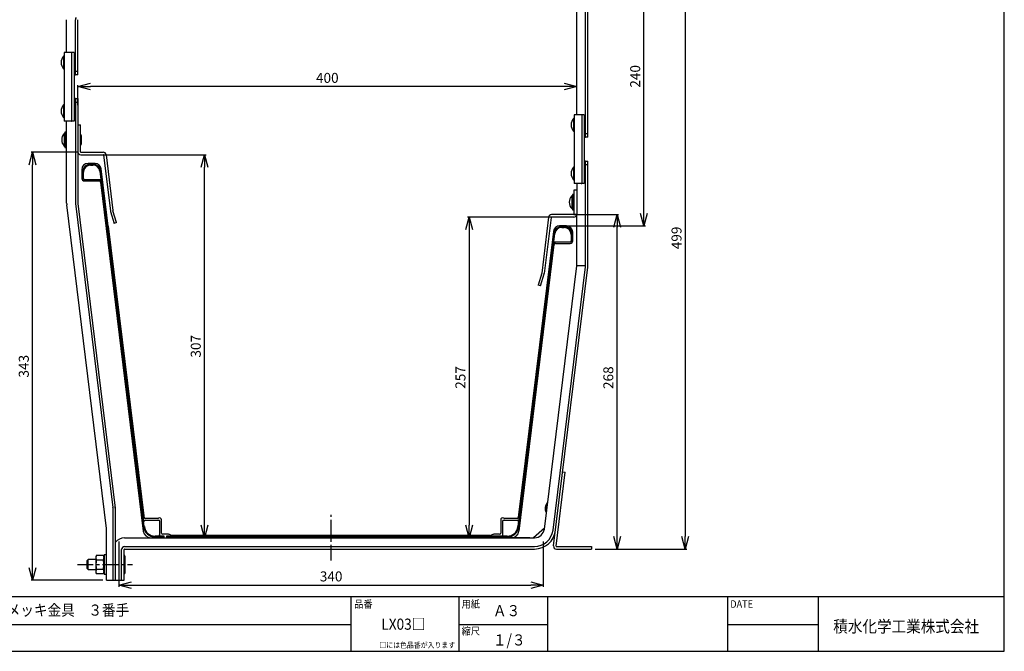
# Model space of a CAD drawing. Extents: x -470 to 725, y 2139 to 2964.
# Drawn here: x -64 to 725, y 2139 to 2645 of the extents above; entities that cross this region are included whole.
import ezdxf

# ---------------------------------------------------------------- set-up
doc = ezdxf.new("R2010")
doc.units = 0
doc.header["$MEASUREMENT"] = 0
doc.linetypes.add('CENTER', pattern=[20, 12.5, -2.5, 2.5, -2.5])
doc.layers.get('0').update_dxf_attribs({"linetype": 'CONTINUOUS'})
doc.layers.get('Defpoints').update_dxf_attribs({"linetype": 'CONTINUOUS'})
doc.layers.add('MOJI', color=7, linetype='CONTINUOUS')
doc.layers.add('ZUWAKU', color=7, linetype='CONTINUOUS')
doc.styles.get("Standard").update_dxf_attribs({"font": 'txt', "bigfont": 'bigfont'})
doc.styles.add('ｽﾀｲﾙ1', font='txt')
doc.dimstyles.new('800図面', dxfattribs={"dimtxt": 8, "dimasz": 10, "dimexe": 1.25, "dimexo": 3, "dimgap": 2, "dimtad": 1, "dimdec": 0, "dimtxsty": 'STANDARD', "dimblk": 'OPEN30', "dimcen": 2.5, "dimclrd": 5, "dimclre": 5, "dimclrt": 5, "dimadec": 0, "dimazin": 0, "dimtfac": 1, "dimtdec": 0, "dimtmove": 0, "dimatfit": 3, "dimldrblk": 'OPEN30', "dimfxl": 1, "dimarcsym": 0})

# ---------------------------------------------------------------- blocks, each defined once
blk = doc.blocks.new('_Open30')
at = {"color": 0, "linetype": 'ByBlock', "lineweight": -2}
for p, q in [((-1, 0.268), (0, 0)), ((0, 0), (-1, -0.268)), ((0, 0), (-1, 0))]:
    blk.add_line(p, q, dxfattribs=at)
blk = doc.blocks.new('*D13')
at = {"color": 4, "linetype": 'Continuous', "lineweight": -2}
for p, q in [((-18.34, 2539.07), (-55.23, 2539.07)), ((-53.98, 2206.07), (-53.98, 2529.07)), ((2.3, 2196.07), (-55.23, 2196.07))]:
    blk.add_line(p, q, dxfattribs=at)
at = {"layer": 'Defpoints', "color": 0, "linetype": 'Continuous'}
for p in [(-53.98, 2539.07), (-15.34, 2539.07), (5.3, 2196.07)]:
    blk.add_point(p, dxfattribs=at)
at = {"color": 4, "linetype": 'Continuous', "lineweight": -2, "xscale": 10, "yscale": 10, "zscale": 10}
for p, rotation in [((-53.98, 2539.07), 90), ((-53.98, 2196.07), 270)]:
    blk.add_blockref('_Open30', p, dxfattribs=dict(at, rotation=rotation))
at = {"color": 4, "linetype": 'Continuous', "insert": (-59.98, 2367.57), "char_height": 8, "attachment_point": 5, "rotation": 90}
blk.add_mtext('343', dxfattribs=at)
blk = doc.blocks.new('*D10')
at = {"color": 4, "linetype": 'Continuous', "lineweight": -2}
for p, q in [((365.69, 2487.07), (294.91, 2487.07)), ((296.16, 2477.07), (296.16, 2240.07)), ((344.78, 2230.07), (294.91, 2230.07))]:
    blk.add_line(p, q, dxfattribs=at)
at = {"layer": 'Defpoints', "color": 0, "linetype": 'Continuous'}
for p in [(368.69, 2487.07), (296.16, 2230.07), (347.78, 2230.07)]:
    blk.add_point(p, dxfattribs=at)
at = {"color": 4, "linetype": 'Continuous', "lineweight": -2, "xscale": 10, "yscale": 10, "zscale": 10}
for p, rotation in [((296.16, 2487.07), 90), ((296.16, 2230.07), 270)]:
    blk.add_blockref('_Open30', p, dxfattribs=dict(at, rotation=rotation))
at = {"color": 4, "linetype": 'Continuous', "insert": (290.16, 2358.57), "char_height": 8, "attachment_point": 5, "rotation": 90}
blk.add_mtext('257', dxfattribs=at)
blk = doc.blocks.new('*D11')
at = {"color": 4, "linetype": 'Continuous', "lineweight": -2}
for p, q in [((-0.86, 2537.07), (85.19, 2537.07)), ((83.94, 2240.07), (83.94, 2527.07)), ((27.66, 2230.07), (85.19, 2230.07))]:
    blk.add_line(p, q, dxfattribs=at)
at = {"layer": 'Defpoints', "color": 0, "linetype": 'Continuous'}
for p in [(-3.86, 2537.07), (83.94, 2537.07), (24.66, 2230.07)]:
    blk.add_point(p, dxfattribs=at)
at = {"color": 4, "linetype": 'Continuous', "lineweight": -2, "xscale": 10, "yscale": 10, "zscale": 10}
for p, rotation in [((83.94, 2537.07), 90), ((83.94, 2230.07), 270)]:
    blk.add_blockref('_Open30', p, dxfattribs=dict(at, rotation=rotation))
at = {"color": 4, "linetype": 'Continuous', "insert": (77.94, 2383.57), "char_height": 8, "attachment_point": 5, "rotation": 90}
blk.add_mtext('307', dxfattribs=at)
blk = doc.blocks.new('*D12')
at = {"color": 4, "linetype": 'Continuous', "lineweight": -2}
for p, q in [((380.03, 2489.07), (415.99, 2489.07)), ((414.74, 2231.07), (414.74, 2479.07)), ((397.18, 2221.07), (415.99, 2221.07))]:
    blk.add_line(p, q, dxfattribs=at)
at = {"layer": 'Defpoints', "color": 0, "linetype": 'Continuous'}
for p in [(377.03, 2489.07), (414.74, 2489.07), (394.18, 2221.07)]:
    blk.add_point(p, dxfattribs=at)
at = {"color": 4, "linetype": 'Continuous', "lineweight": -2, "xscale": 10, "yscale": 10, "zscale": 10}
for p, rotation in [((414.74, 2489.07), 90), ((414.74, 2221.07), 270)]:
    blk.add_blockref('_Open30', p, dxfattribs=dict(at, rotation=rotation))
at = {"color": 4, "linetype": 'Continuous', "insert": (408.74, 2358.37), "char_height": 8, "attachment_point": 5, "rotation": 90}
blk.add_mtext('268', dxfattribs=at)
blk = doc.blocks.new('*D14')
at = {"color": 4, "linetype": 'Continuous', "lineweight": -2}
for p, q in [((-17.64, 2576.94), (-17.64, 2592.92)), ((372.36, 2591.67), (-7.64, 2591.67)), ((382.36, 2583.09), (382.36, 2592.92))]:
    blk.add_line(p, q, dxfattribs=at)
at = {"layer": 'Defpoints', "color": 0, "linetype": 'Continuous'}
for p in [(-17.64, 2591.67), (-17.64, 2573.94), (382.36, 2580.09)]:
    blk.add_point(p, dxfattribs=at)
at = {"color": 4, "linetype": 'Continuous', "lineweight": -2, "xscale": 10, "yscale": 10, "zscale": 10, "rotation": 180}
blk.add_blockref('_Open30', (-17.64, 2591.67), dxfattribs=at)
at = {"color": 4, "linetype": 'Continuous', "lineweight": -2, "xscale": 10, "yscale": 10, "zscale": 10}
blk.add_blockref('_Open30', (382.36, 2591.67), dxfattribs=at)
at = {"color": 4, "linetype": 'Continuous', "insert": (182.36, 2597.67), "char_height": 8, "attachment_point": 5}
blk.add_mtext('400', dxfattribs=at)
blk = doc.blocks.new('*D15')
at = {"color": 4, "linetype": 'Continuous', "lineweight": -2}
for p, q in [((374.48, 2719.76), (437.54, 2719.76)), ((436.29, 2490.07), (436.29, 2709.76)), ((374.48, 2480.07), (437.54, 2480.07))]:
    blk.add_line(p, q, dxfattribs=at)
at = {"layer": 'Defpoints', "color": 0, "linetype": 'Continuous'}
for p in [(371.48, 2719.76), (436.29, 2719.76), (371.48, 2480.07)]:
    blk.add_point(p, dxfattribs=at)
at = {"color": 4, "linetype": 'Continuous', "lineweight": -2, "xscale": 10, "yscale": 10, "zscale": 10}
for p, rotation in [((436.29, 2719.76), 90), ((436.29, 2480.07), 270)]:
    blk.add_blockref('_Open30', p, dxfattribs=dict(at, rotation=rotation))
at = {"color": 4, "linetype": 'Continuous', "insert": (430.29, 2599.91), "char_height": 8, "attachment_point": 5, "rotation": 90}
blk.add_mtext('240', dxfattribs=at)
blk = doc.blocks.new('*D16')
at = {"color": 4, "linetype": 'Continuous', "lineweight": -2}
for p, q in [((394.36, 2719.76), (470.68, 2719.76)), ((469.43, 2709.76), (469.43, 2231.07)), ((397.18, 2221.07), (470.68, 2221.07))]:
    blk.add_line(p, q, dxfattribs=at)
at = {"layer": 'Defpoints', "color": 0, "linetype": 'Continuous'}
for p in [(391.36, 2719.76), (394.18, 2221.07), (469.43, 2221.07)]:
    blk.add_point(p, dxfattribs=at)
at = {"color": 4, "linetype": 'Continuous', "lineweight": -2, "xscale": 10, "yscale": 10, "zscale": 10}
for p, rotation in [((469.43, 2719.76), 90), ((469.43, 2221.07), 270)]:
    blk.add_blockref('_Open30', p, dxfattribs=dict(at, rotation=rotation))
at = {"color": 4, "linetype": 'Continuous', "insert": (463.43, 2470.41), "char_height": 8, "attachment_point": 5, "rotation": 90}
blk.add_mtext('499', dxfattribs=at)
blk = doc.blocks.new('*D19')
at = {"color": 4, "linetype": 'Continuous', "lineweight": -2}
for p, q in [((15.28, 2227.07), (15.28, 2190.81)), ((355.58, 2227.07), (355.58, 2190.81)), ((25.28, 2192.06), (345.58, 2192.06))]:
    blk.add_line(p, q, dxfattribs=at)
at = {"layer": 'Defpoints', "color": 0, "linetype": 'Continuous'}
for p in [(15.28, 2230.07), (355.58, 2230.07), (355.58, 2192.06)]:
    blk.add_point(p, dxfattribs=at)
at = {"color": 4, "linetype": 'Continuous', "lineweight": -2, "xscale": 10, "yscale": 10, "zscale": 10, "rotation": 180}
blk.add_blockref('_Open30', (15.28, 2192.06), dxfattribs=at)
at = {"color": 4, "linetype": 'Continuous', "lineweight": -2, "xscale": 10, "yscale": 10, "zscale": 10}
blk.add_blockref('_Open30', (355.58, 2192.06), dxfattribs=at)
at = {"color": 4, "linetype": 'Continuous', "insert": (185.43, 2198.06), "char_height": 8, "attachment_point": 5}
blk.add_mtext('340', dxfattribs=at)

msp = doc.modelspace()

# ---------------------------------------------------------------- linework, layer by layer
at = {"color": 3, "linetype": 'Continuous'}
for p, q in [((391.36, 2551.07), (391.36, 2719.35)), ((382.36, 2569.07), (382.36, 2701.84)), ((389.36, 2551.07), (389.36, 2701.84)), ((-26.64, 2619.07), (-26.64, 2645.34)), ((-19.64, 2601.07), (-19.64, 2645.34)), ((-17.64, 2601.07), (-17.64, 2645.34)), ((-29.14, 2616.07), (-29.14, 2606.07)), ((-28.64, 2616.07), (-29.14, 2616.07)), ((-28.64, 2619.07), (-28.64, 2564.07)), ((-20.67, 2619.07), (-28.64, 2619.07)), ((-22.67, 2619.06), (-22.76, 2619.06)), ((-22.65, 2619.05), (-22.67, 2619.06)), ((-22.64, 2619.05), (-22.64, 2564.08)), ((-20.64, 2619.05), (-20.64, 2564.08)), ((-29.14, 2606.07), (-28.64, 2606.07)), ((-28.64, 2612.07), (-28.64, 2564.07)), ((-20.64, 2612.05), (-20.64, 2564.08)), ((-17.65, 2601.07), (-20.64, 2601.07)), ((-19.76, 2601.07), (-19.67, 2601.07)), ((-19.64, 2604.07), (-17.64, 2604.07)), ((-20.64, 2582.07), (-17.65, 2582.07)), ((-20.64, 2582.07), (-17.65, 2582.07)), ((-19.64, 2582.04), (-19.64, 2498.2)), ((-17.64, 2582.06), (-17.64, 2498.2)), ((-29.14, 2577.07), (-29.14, 2567.07)), ((-28.64, 2577.07), (-29.14, 2577.07)), ((-29.14, 2577.07), (-29.14, 2567.07)), ((-28.64, 2577.07), (-29.14, 2577.07)), ((-17.64, 2579.07), (-19.64, 2579.07)), ((-17.64, 2579.07), (-19.64, 2579.07)), ((-29.14, 2567.07), (-28.64, 2567.07)), ((-29.14, 2567.07), (-28.64, 2567.07)), ((379.86, 2566.07), (379.86, 2556.07)), ((380.36, 2566.07), (379.86, 2566.07)), ((380.36, 2569.07), (380.36, 2514.07)), ((388.33, 2569.07), (380.36, 2569.07)), ((386.33, 2569.06), (386.24, 2569.06)), ((386.35, 2569.05), (386.33, 2569.06)), ((386.36, 2569.05), (386.36, 2514.08)), ((388.36, 2569.05), (388.36, 2514.08)), ((-20.67, 2564.07), (-28.64, 2564.07)), ((-20.67, 2564.07), (-28.64, 2564.07)), ((-26.64, 2498.2), (-26.64, 2564.07)), ((-22.76, 2564.07), (-22.67, 2564.07)), ((-22.76, 2564.07), (-22.67, 2564.07)), ((-22.67, 2564.07), (-22.65, 2564.08)), ((-22.67, 2564.07), (-22.65, 2564.08)), ((-17.64, 2561.07), (-15.64, 2561.07)), ((-15.64, 2539.37), (-15.64, 2561.07)), ((-28.64, 2554.07), (-28.64, 2544.07)), ((-28.14, 2554.07), (-28.64, 2554.07)), ((-28.14, 2555.16), (-28.14, 2542.97)), ((-28.14, 2555.16), (-27.39, 2555.16)), ((-14.89, 2552.57), (-14.89, 2545.57)), ((379.86, 2556.07), (380.36, 2556.07)), ((391.35, 2551.07), (388.36, 2551.07)), ((389.24, 2551.07), (389.33, 2551.07)), ((389.36, 2554.07), (391.36, 2554.07)), ((-28.64, 2544.07), (-28.14, 2544.07)), ((-28.14, 2542.97), (-26.64, 2542.97)), ((-15.34, 2539.07), (2.65, 2539.07)), ((-15.34, 2537.07), (2.65, 2537.07)), ((2.95, 2536.8), (8.45, 2492.03)), ((4.94, 2537.05), (10.43, 2492.28)), ((379.86, 2527.07), (379.86, 2517.07)), ((380.36, 2527.07), (379.86, 2527.07)), ((379.86, 2527.07), (379.86, 2517.07)), ((380.36, 2527.07), (379.86, 2527.07)), ((388.36, 2532.07), (391.35, 2532.07)), ((388.36, 2532.07), (391.35, 2532.07)), ((389.33, 2532.06), (389.24, 2532.07)), ((389.33, 2532.06), (389.24, 2532.07)), ((389.36, 2448.2), (389.36, 2532.06)), ((391.36, 2529.07), (389.36, 2529.07)), ((391.36, 2529.07), (389.36, 2529.07)), ((391.36, 2448.2), (391.36, 2532.06)), ((379.86, 2517.07), (380.36, 2517.07)), ((379.86, 2517.07), (380.36, 2517.07)), ((388.33, 2514.07), (380.36, 2514.07)), ((388.33, 2514.07), (380.36, 2514.07)), ((382.36, 2514.07), (382.36, 2489.37)), ((382.36, 2514.07), (382.36, 2489.37)), ((386.24, 2514.07), (386.33, 2514.07)), ((386.24, 2514.07), (386.33, 2514.07)), ((386.33, 2514.07), (386.35, 2514.08)), ((386.33, 2514.07), (386.35, 2514.08)), ((378.36, 2504.07), (378.36, 2494.07)), ((378.86, 2504.07), (378.36, 2504.07)), ((378.36, 2504.07), (378.36, 2494.07)), ((378.86, 2504.07), (378.36, 2504.07)), ((378.86, 2505.16), (378.86, 2492.97)), ((378.86, 2505.16), (379.61, 2505.16)), ((378.86, 2505.16), (378.86, 2492.97)), ((378.86, 2505.16), (379.61, 2505.16)), ((380.36, 2489.37), (380.36, 2509.07)), ((380.36, 2509.07), (382.36, 2509.07)), ((380.36, 2489.37), (380.36, 2509.07)), ((380.36, 2509.07), (382.36, 2509.07)), ((5.29, 2237.55), (-26.57, 2497.05)), ((-19.62, 2497.9), (10.29, 2254.27)), ((-17.64, 2498.14), (12.3, 2253.9)), ((8.54, 2491.61), (11.45, 2482.09)), ((13.36, 2482.67), (10.45, 2492.19)), ((382.34, 2489.07), (362.07, 2489.07)), ((382.34, 2489.07), (362.07, 2489.07)), ((380.06, 2487.07), (362.07, 2487.07)), ((380.06, 2487.07), (362.07, 2487.07)), ((380.06, 2487.07), (362.07, 2487.07)), ((380.06, 2487.07), (362.07, 2487.07)), ((378.36, 2494.07), (378.86, 2494.07)), ((378.36, 2494.07), (378.86, 2494.07)), ((378.86, 2492.97), (380.36, 2492.97)), ((378.86, 2492.97), (380.36, 2492.97)), ((380.27, 2489.15), (380.27, 2489.15)), ((380.27, 2489.15), (380.27, 2489.15)), ((380.27, 2489.15), (380.27, 2489.15)), ((380.27, 2489.15), (380.27, 2489.15)), ((380.27, 2489.15), (380.27, 2489.15)), ((380.27, 2489.15), (380.27, 2489.15)), ((382.36, 2448.2), (382.36, 2489.33)), ((13.36, 2482.67), (11.45, 2482.09)), ((359.79, 2487.05), (354.29, 2442.28)), ((361.77, 2486.8), (356.27, 2442.03)), ((356.44, 2237.09), (382.36, 2448.14)), ((382.36, 2448.2), (389.36, 2448.2)), ((354.27, 2442.19), (351.36, 2432.67)), ((353.27, 2432.09), (356.18, 2441.61)), ((363.39, 2236.24), (389.3, 2447.29)), ((363.85, 2223.53), (391.29, 2447.05)), ((353.27, 2432.09), (351.36, 2432.67)), ((365.83, 2223.29), (373.12, 2282.62)), ((371.13, 2282.86), (373.12, 2282.62)), ((10.29, 2254.27), (10.3, 2254.21)), ((10.3, 2254.21), (10.3, 2196.07)), ((12.3, 2253.9), (12.3, 2196.07)), ((358.47, 2257.72), (357.62, 2250.77)), ((357.62, 2250.77), (358.12, 2250.71)), ((358.97, 2257.66), (358.47, 2257.72)), ((5.3, 2196.07), (5.3, 2237.49)), ((356.53, 2237.81), (347.78, 2230.07)), ((19.87, 2230.07), (348.5, 2230.07)), ((17.37, 2196.07), (17.37, 2220.57)), ((19.37, 2196.07), (19.37, 2220.57)), ((19.87, 2223.07), (348.5, 2223.07)), ((19.87, 2221.07), (348.5, 2221.07)), ((366.03, 2223.07), (394.18, 2223.07)), ((366.03, 2221.07), (394.18, 2221.07)), ((394.18, 2223.07), (394.18, 2221.07)), ((394.18, 2223.07), (394.18, 2221.07)), ((-9.53, 2212.57), (-10.29, 2211.8)), ((-10.29, 2205.33), (-10.29, 2211.8)), ((-9.53, 2204.57), (-9.53, 2212.57)), ((-3.2, 2212.57), (-9.53, 2212.57)), ((-2.62, 2216.07), (-3.2, 2215.07)), ((-3.2, 2215.07), (-3.2, 2202.07)), ((-2.71, 2212.01), (-2.62, 2212.32)), ((-2.62, 2216.07), (2.72, 2216.07)), ((-2.62, 2212.32), (2.72, 2212.32)), ((3.3, 2215.07), (2.72, 2216.07)), ((3.3, 2216.27), (3.3, 2200.87)), ((5.3, 2216.27), (3.3, 2216.27)), ((19.63, 2216.07), (19.37, 2216.07)), ((19.37, 2212.32), (19.63, 2212.32)), ((20.21, 2215.07), (19.63, 2216.07)), ((20.21, 2202.07), (20.21, 2215.07)), ((-10.29, 2205.33), (-9.53, 2204.57)), ((-9.53, 2204.57), (-3.2, 2204.57)), ((-2.62, 2204.81), (2.72, 2204.81)), ((2.8, 2205.12), (2.72, 2204.81)), ((19.37, 2204.81), (19.63, 2204.81)), ((-3.2, 2202.07), (-2.62, 2201.06)), ((2.72, 2201.06), (-2.62, 2201.06)), ((2.72, 2201.06), (3.3, 2202.07)), ((3.3, 2200.87), (5.3, 2200.87)), ((5.3, 2196.07), (19.36, 2196.07)), ((17.25, 2196.07), (17.34, 2196.07)), ((19.37, 2201.06), (19.63, 2201.06)), ((19.63, 2201.06), (20.21, 2202.07))]:
    msp.add_line(p, q, dxfattribs=at)
at = {"color": 9}
for p, q in [((-3.91, 2530.07), (-9.49, 2530.07)), ((-3.91, 2530.07), (-9.49, 2530.07)), ((-5.59, 2529.47), (-7.59, 2529.47)), ((-5.59, 2529.47), (-7.59, 2529.47)), ((-7.59, 2528.77), (-5.59, 2528.77)), ((-7.59, 2528.77), (-5.59, 2528.77)), ((-14.49, 2525.07), (-14.49, 2518.07)), ((-14.49, 2525.07), (-14.49, 2518.07)), ((-13.89, 2523.17), (-13.89, 2518.07)), ((-13.19, 2518.07), (-13.19, 2523.17)), ((-0.04, 2523.85), (34.95, 2238.92)), ((-0.04, 2523.85), (34.95, 2238.92)), ((35.17, 2242.84), (0.66, 2523.93)), ((35.64, 2239.01), (0.66, 2523.93)), ((35.64, 2239.01), (0.66, 2523.93)), ((35.17, 2242.84), (0.66, 2523.93)), ((35.35, 2246.34), (1.05, 2525.67)), ((35.35, 2246.34), (1.05, 2525.67)), ((-13.89, 2518.07), (-13.19, 2518.07)), ((-13.19, 2518.07), (-13.19, 2517.37)), ((-13.19, 2518.07), (-13.19, 2517.37)), ((-13.19, 2517.37), (0.76, 2517.37)), ((-13.19, 2517.37), (0.76, 2517.37)), ((-12.49, 2516.07), (-0.57, 2516.07)), ((-12.49, 2516.07), (-0.57, 2516.07)), ((0.42, 2515.19), (34.78, 2235.33)), ((0.76, 2517.37), (34.95, 2238.92)), ((0.76, 2517.37), (34.95, 2238.92)), ((374.21, 2480.07), (368.64, 2480.07)), ((374.21, 2480.07), (368.64, 2480.07)), ((372.31, 2479.47), (370.32, 2479.47)), ((372.31, 2479.47), (370.32, 2479.47)), ((364.06, 2473.93), (335.22, 2239.01)), ((364.06, 2473.93), (335.22, 2239.01)), ((363.67, 2475.67), (335.52, 2246.34)), ((364.06, 2473.93), (335.69, 2242.84)), ((364.06, 2473.93), (335.69, 2242.84)), ((335.91, 2238.92), (364.76, 2473.85)), ((335.91, 2238.92), (364.76, 2473.85)), ((370.32, 2478.77), (372.31, 2478.77)), ((370.32, 2478.77), (372.31, 2478.77)), ((377.91, 2473.17), (377.91, 2468.07)), ((377.91, 2473.17), (377.91, 2468.07)), ((378.61, 2468.07), (378.61, 2473.17)), ((378.61, 2468.07), (378.61, 2473.17)), ((379.21, 2468.07), (379.21, 2475.07)), ((379.21, 2468.07), (379.21, 2475.07)), ((335.91, 2238.92), (363.96, 2467.37)), ((335.91, 2238.92), (363.96, 2467.37)), ((336.08, 2235.33), (364.3, 2465.19)), ((363.96, 2467.37), (377.91, 2467.37)), ((363.96, 2467.37), (377.91, 2467.37)), ((365.29, 2466.07), (377.21, 2466.07)), ((377.91, 2467.37), (377.91, 2468.07)), ((377.91, 2468.07), (378.61, 2468.07)), ((377.91, 2468.07), (378.61, 2468.07)), ((377.91, 2467.37), (377.91, 2468.07)), ((47.45, 2243.97), (36.16, 2243.97)), ((47.45, 2243.97), (36.16, 2243.97)), ((46.45, 2245.47), (36.34, 2245.47)), ((46.45, 2245.47), (36.34, 2245.47)), ((47.95, 2232.37), (47.95, 2243.47)), ((47.95, 2232.37), (47.95, 2243.47)), ((49.45, 2233.87), (49.45, 2244.47)), ((49.45, 2233.87), (49.45, 2244.47)), ((321.41, 2244.47), (321.41, 2233.87)), ((322.91, 2243.47), (322.91, 2232.37)), ((322.91, 2243.47), (322.91, 2232.37)), ((334.7, 2243.97), (323.41, 2243.97)), ((334.7, 2243.97), (323.41, 2243.97)), ((334.52, 2245.47), (324.41, 2245.47)), ((334.52, 2245.47), (324.41, 2245.47)), ((40.74, 2230.07), (330.12, 2230.07)), ((51.45, 2231.37), (44.28, 2231.37)), ((51.45, 2231.37), (44.28, 2231.37)), ((44.28, 2230.67), (51.45, 2230.67)), ((44.28, 2230.67), (51.45, 2230.67)), ((51.45, 2231.37), (46.95, 2231.37)), ((51.45, 2231.37), (46.95, 2231.37)), ((55.03, 2232.87), (50.45, 2232.87)), ((55.03, 2232.87), (50.45, 2232.87)), ((51.45, 2230.67), (51.45, 2231.37)), ((51.45, 2230.67), (51.45, 2231.37)), ((326.58, 2231.37), (53.45, 2231.37)), ((53.45, 2231.37), (53.45, 2230.67)), ((323.91, 2231.37), (53.45, 2231.37)), ((326.58, 2231.37), (53.45, 2231.37)), ((53.45, 2231.37), (53.45, 2230.67)), ((323.91, 2231.37), (53.45, 2231.37)), ((53.45, 2230.67), (326.58, 2230.67)), ((53.45, 2230.67), (326.58, 2230.67)), ((57.06, 2232.14), (55.85, 2232.69)), ((57.06, 2232.14), (55.85, 2232.69)), ((312.98, 2231.97), (57.88, 2231.97)), ((312.98, 2231.97), (57.88, 2231.97)), ((315.02, 2232.69), (313.8, 2232.14)), ((315.02, 2232.69), (313.8, 2232.14)), ((320.41, 2232.87), (315.84, 2232.87)), ((320.41, 2232.87), (315.84, 2232.87))]:
    msp.add_line(p, q, dxfattribs=at)
at = {"color": 9, "lineweight": 25}
msp.add_line((-1.31, 2516.07), (-1.12, 2516.07), dxfattribs=at)
at = {"color": 3, "lineweight": -3}
msp.add_line((6.66, 2479.96), (35.43, 2245.6), dxfattribs=at)
at = {"color": 1, "linetype": 'CENTER'}
for p, q in [((185.43, 2211.87), (185.43, 2248.57)), ((-17.94, 2208.57), (26.23, 2208.57))]:
    msp.add_line(p, q, dxfattribs=at)
at = {"color": 3, "linetype": 'Continuous'}
for centre, radius, start, end in [((-17.14, 2645.34), 2.5, 135, 180), ((-23.89, 2611.07), 7.25, 136.39718, 223.60282), ((-23.13, 2602.75), 16.32, 88.7133, 90.00029), ((-22.65, 2619.04), 0.0101, 23.83806, 85.05868), ((-20.66, 2619.04), 0.0216, 4.17907, 103.46699), ((-20.66, 2612.04), 0.0216, 4.17907, 103.46697), ((-19.67, 2601.13), 0.0628, 263.76117, 294.65031), ((-17.65, 2601.07), 0.00746, 256.61581, 355.83909), ((-19.81, 2580.67), 1.4, 84.97338, 90.95193), ((-19.81, 2580.67), 1.4, 84.97338, 90.95193), ((-19.71, 2581.9), 0.16, 70.75649, 85.02034), ((-19.71, 2581.9), 0.16, 70.75649, 85.02034), ((-19.66, 2582.04), 0.0169, 12.05328, 78.31664), ((-19.66, 2582.04), 0.0169, 12.05328, 78.31667), ((-17.65, 2582.06), 0.00746, 4.16094, 103.38432), ((-17.65, 2582.06), 0.00746, 4.16094, 103.38432), ((-23.89, 2572.07), 7.25, 136.39718, 223.60282), ((385.11, 2561.07), 7.25, 136.39718, 223.60282), ((385.87, 2552.75), 16.32, 88.7133, 90.00029), ((386.35, 2569.04), 0.0101, 23.83806, 85.05869), ((388.34, 2569.04), 0.0216, 4.17907, 103.46704), ((-23.13, 2580.38), 16.32, 269.99971, 271.2867), ((-23.13, 2580.38), 16.32, 269.99971, 271.2867), ((-22.65, 2564.09), 0.01, 274.43446, 336.54869), ((-22.65, 2564.09), 0.01, 274.43446, 336.54868), ((-20.66, 2564.09), 0.0216, 256.53303, 355.82094), ((-20.66, 2564.09), 0.0216, 256.53303, 355.82094), ((-23.39, 2549.07), 7.25, 136.39718, 223.60282), ((-25.64, 2359.73), 195.43, 90.29381, 90.73359), ((-15.64, 2552.57), 0.75, 360, 90), ((389.33, 2551.13), 0.0628, 263.76117, 294.6503), ((391.35, 2551.07), 0.00746, 256.61581, 355.83909), ((-15.64, 2545.57), 0.75, 270, 0), ((-15.34, 2539.37), 2.3, 180, 270), ((-15.34, 2539.37), 0.3, 180, 270), ((2.65, 2536.77), 2.3, 7, 90), ((2.65, 2536.77), 0.3, 7, 90), ((385.11, 2522.07), 7.25, 136.39718, 223.60282), ((389.33, 2532), 0.0629, 65.39221, 96.20135), ((389.33, 2532), 0.0629, 65.39221, 96.20136), ((391.35, 2532.06), 0.00746, 4.16098, 103.38418), ((391.35, 2532.06), 0.00746, 4.16098, 103.3843), ((385.87, 2530.38), 16.32, 269.99971, 271.2867), ((385.87, 2530.38), 16.32, 269.99971, 271.2867), ((386.35, 2514.09), 0.01, 274.43446, 336.54869), ((386.35, 2514.09), 0.01, 274.43446, 336.54865), ((388.34, 2514.09), 0.0216, 256.53303, 355.82094), ((388.34, 2514.09), 0.0216, 256.53303, 355.82093), ((383.61, 2499.07), 7.25, 136.39718, 223.60282), ((381.36, 2309.73), 195.43, 90.29381, 90.73359), ((381.36, 2309.73), 195.43, 90.29381, 90.73359), ((-17.14, 2498.2), 9.5, 180, 187), ((-17.14, 2498.2), 2.5, 180, 187), ((-17.14, 2498.2), 0.5, 180, 187), ((10.93, 2492.34), 2.5, 187, 197), ((10.93, 2492.34), 0.5, 187, 197), ((362.07, 2486.77), 2.3, 90, 173), ((362.07, 2486.77), 2.3, 90, 173), ((362.07, 2486.77), 0.3, 90, 173), ((362.07, 2486.77), 0.3, 90, 173), ((380.06, 2489.37), 2.3, 270, 360), ((380.06, 2489.37), 2.3, 270, 360), ((380.06, 2489.37), 0.3, 270.00027, 314.99974), ((380.06, 2489.37), 0.3, 270.00027, 314.99974), ((380.06, 2489.37), 0.3, 315.40537, 359.99971), ((380.06, 2489.37), 0.3, 315.40537, 359.99971), ((381.86, 2448.2), 0.5, 353, 0), ((381.86, 2448.2), 7.5, 353, 0), ((381.86, 2448.2), 9.5, 353, 0), ((353.79, 2442.34), 0.5, 343, 353), ((353.79, 2442.34), 2.5, 343, 353), ((10.28, 2254.18), 0.0314, 49.49755, 91.47672), ((4.8, 2253.9), 7.5, 0.00024, 6.99976), ((363.63, 2253.56), 6.63, 141.10921, 204.89079), ((363.63, 2253.56), 6.63, 141.10921, 204.89079), ((363.63, 2253.56), 6.63, 141.10921, 204.89079), ((4.8, 2237.49), 0.5, 0, 7), ((348.5, 2238.07), 8, 270, 353), ((348.5, 2238.07), 15, 270, 353), ((348.5, 2238.07), 17, 270, 352.57462), ((19.87, 2220.57), 9.5, 90, 142.90135), ((19.87, 2220.57), 2.5, 90, 180), ((19.87, 2220.57), 0.5, 90, 180), ((366.03, 2223.27), 2.2, 173, 270), ((366.03, 2223.27), 0.2, 173, 270), ((-0.12, 2214.17), 3.08, 161.64101, 179.58926), ((-0.16, 2214.21), 3.04, 180.31729, 198.47458), ((11.81, 2208.04), 15.05, 164.71584, 171.35183), ((11.95, 2208.02), 15.2, 164.8008, 171.37226), ((0.97, 2213.83), 4.22, 155.0994, 161.91401), ((1.56, 2214.79), 4.85, 198.49027, 210.56307), ((2.28, 2213.23), 5.67, 149.88023, 155.13317), ((-1.47, 2213.61), 4.85, 18.43902, 30.51043), ((-1.48, 2214.79), 4.87, 329.4839, 341.51094), ((-12.4, 2207.89), 15.75, 9.38827, 16.31859), ((-12.42, 2207.9), 15.76, 9.3428, 16.26312), ((-0.86, 2213.84), 4.21, 18.07002, 24.90061), ((0.24, 2214.18), 3.06, 0.33704, 18.43391), ((0.21, 2214.17), 3.08, 0.492, 18.40825), ((0.21, 2214.22), 3.09, 341.60999, 359.5259), ((14.7, 2213.21), 5.69, 24.898, 30.13233), ((14.71, 2215.17), 5.68, 329.87944, 335.11822), ((4.49, 2207.88), 15.77, 9.40863, 16.32968), ((16.05, 2213.84), 4.21, 18.07873, 24.90955), ((16.03, 2214.56), 4.23, 335.08367, 341.89477), ((17.14, 2214.18), 3.07, 0.35439, 18.38712), ((17.13, 2214.22), 3.08, 341.64394, 359.61449), ((8.58, 2208.53), 11.79, 171.35401, 179.82669), ((8.45, 2208.55), 11.66, 171.36646, 179.93258), ((8.57, 2208.58), 11.77, 180.09507, 189.36602), ((8.71, 2208.61), 11.91, 180.19389, 189.34845), ((-0.12, 2202.91), 3.08, 161.64101, 179.58926), ((-0.15, 2202.95), 3.06, 180.33704, 198.43391), ((-0.12, 2202.96), 3.08, 180.492, 198.40825), ((12.5, 2209.23), 15.76, 189.33881, 196.27307), ((12.49, 2209.24), 15.75, 189.3907, 196.32028), ((0.97, 2202.57), 4.22, 155.09939, 161.91401), ((2.28, 2201.97), 5.67, 149.88023, 155.13317), ((-1.46, 2202.34), 4.85, 18.49027, 30.56307), ((-11.83, 2209.1), 15.17, 344.78489, 351.37735), ((-11.71, 2209.09), 15.04, 344.71207, 351.35026), ((-8.62, 2208.52), 11.92, 0.20668, 9.36797), ((-8.48, 2208.55), 11.77, 0.09732, 9.36789), ((0.25, 2202.92), 3.04, 0.31729, 18.47458), ((0.21, 2202.96), 3.09, 341.60999, 359.5259), ((-8.36, 2208.58), 11.66, 351.36855, 359.93445), ((-8.49, 2208.6), 11.78, 351.37149, 359.83793), ((4.49, 2209.25), 15.77, 343.67021, 350.59151), ((14.71, 2201.96), 5.69, 24.91084, 30.14509), ((16.05, 2202.58), 4.21, 18.06451, 24.90288), ((8.37, 2208.54), 11.84, 0.10536, 9.32847), ((8.38, 2208.59), 11.83, 350.66862, 359.89756), ((17.14, 2202.92), 3.07, 0.35504, 18.38646), ((17.14, 2202.95), 3.06, 341.6082, 359.65033), ((1.56, 2203.52), 4.85, 198.43902, 210.51043), ((0.96, 2203.29), 4.21, 198.07002, 204.9006), ((-1.48, 2203.53), 4.87, 329.4839, 341.51094), ((17.35, 2196.13), 0.0628, 263.76117, 294.65031), ((19.37, 2196.07), 0.00746, 256.61581, 355.83911), ((14.7, 2203.92), 5.69, 329.86765, 335.10202), ((16.05, 2203.3), 4.21, 335.09061, 341.92123)]:
    msp.add_arc(centre, radius, start, end, dxfattribs=at)
at = {"color": 9}
for centre, radius, start, end in [((-9.49, 2525.07), 5, 90, 180), ((-9.49, 2525.07), 5, 90, 180), ((-7.59, 2523.17), 6.3, 90, 180), ((-7.59, 2523.17), 6.3, 90, 180), ((-7.59, 2523.17), 5.6, 90, 180), ((-7.59, 2523.17), 5.6, 90, 180), ((-5.59, 2523.17), 6.3, 7, 90), ((-5.59, 2523.17), 6.3, 7, 90), ((-5.59, 2523.17), 5.6, 7, 90), ((-5.59, 2523.17), 5.6, 7, 90), ((-3.91, 2525.07), 5, 7, 90), ((-3.91, 2525.07), 5, 7, 90), ((-12.49, 2518.07), 2, 180, 270), ((-0.57, 2515.07), 1, 7, 90), ((-0.57, 2515.07), 1, 7, 90), ((368.64, 2475.07), 5, 90, 173), ((368.64, 2475.07), 5, 90, 173), ((370.32, 2473.17), 6.3, 90, 173), ((370.32, 2473.17), 6.3, 90, 173), ((372.31, 2473.17), 6.3, 0, 90), ((372.31, 2473.17), 6.3, 0, 90), ((374.21, 2475.07), 5, 0, 90), ((374.21, 2475.07), 5, 0, 90), ((370.32, 2473.17), 5.6, 90, 173), ((370.32, 2473.17), 5.6, 90, 173), ((372.31, 2473.17), 5.6, 0, 90), ((372.31, 2473.17), 5.6, 0, 90), ((365.29, 2465.07), 1, 90, 173), ((377.21, 2468.07), 2, 270, 0), ((377.21, 2468.07), 2, 270, 0), ((36.16, 2242.97), 1, 90, 187), ((36.16, 2242.97), 1, 90, 187), ((36.34, 2246.47), 1, 187, 270), ((36.34, 2246.47), 1, 187, 270), ((46.45, 2246.47), 1, 270, 306.8699), ((47.95, 2244.47), 1.5, 0, 126.8699), ((47.95, 2244.47), 1.5, 0, 126.8699), ((47.45, 2243.47), 0.5, 0, 90), ((47.45, 2243.47), 0.5, 0, 90), ((322.91, 2244.47), 1.5, 53.1301, 180), ((322.91, 2244.47), 1.5, 53.1301, 180), ((323.41, 2243.47), 0.5, 90, 180), ((323.41, 2243.47), 0.5, 90, 180), ((324.41, 2246.47), 1, 233.1301, 270), ((324.41, 2246.47), 1, 233.1301, 270), ((334.52, 2246.47), 1, 270, 353), ((334.52, 2246.47), 1, 270, 353), ((334.7, 2242.97), 1, 353, 90), ((334.7, 2242.97), 1, 353, 90), ((40.74, 2236.07), 6, 187, 270), ((40.74, 2236.07), 6, 187, 270), ((44.28, 2240.07), 9.4, 187, 270), ((44.28, 2240.07), 9.4, 187, 270), ((44.28, 2240.07), 8.7, 187, 270), ((44.28, 2240.07), 8.7, 187, 270), ((326.58, 2240.07), 8.7, 270, 353), ((326.58, 2240.07), 8.7, 270, 353), ((326.58, 2240.07), 9.4, 270, 353), ((326.58, 2240.07), 9.4, 270, 353), ((330.12, 2236.07), 6, 270, 353), ((330.12, 2236.07), 6, 270, 353), ((46.95, 2232.37), 1, 270, 0), ((46.95, 2232.37), 1, 270, 0), ((50.45, 2233.87), 1, 180, 270), ((50.45, 2233.87), 1, 180, 270), ((55.03, 2230.87), 2, 65.77225, 90), ((55.03, 2230.87), 2, 65.77225, 90), ((57.88, 2233.97), 2, 245.77225, 270), ((57.88, 2233.97), 2, 245.77225, 270), ((312.98, 2233.97), 2, 270, 294.22775), ((315.84, 2230.87), 2, 90, 114.22775), ((315.84, 2230.87), 2, 90, 114.22775), ((320.41, 2233.87), 1, 270, 0), ((320.41, 2233.87), 1, 270, 0), ((323.91, 2232.37), 1, 180, 270), ((323.91, 2232.37), 1, 180, 270)]:
    msp.add_arc(centre, radius, start, end, dxfattribs=at)
at = {"layer": 'ZUWAKU'}
for p, q in [((-469.96, 2182.87), (725.24, 2182.87)), ((201.17, 2182.87), (201.17, 2139.07)), ((287.83, 2182.87), (287.83, 2139.07)), ((358.83, 2182.87), (358.83, 2139.07)), ((503.26, 2182.87), (503.26, 2139.07)), ((575.91, 2182.87), (575.91, 2139.07)), ((-156.99, 2160.67), (201.17, 2160.67)), ((287.83, 2160.67), (358.83, 2160.67)), ((503.26, 2160.67), (575.91, 2160.67))]:
    msp.add_line(p, q, dxfattribs=at)
msp.add_lwpolyline([(-468.76, 2964.07), (-468.76, 2139.07), (725.24, 2139.07), (725.24, 2964.07)], close=True, dxfattribs=at)

# ---------------------------------------------------------------- texts
at = {"layer": 'MOJI', "color": 2, "style": 'ｽﾀｲﾙ1', "width": 0.9}
for s, p in [('亜鉛メッキ金具\u3000３番手', (-96.55, 2167.62)), ('Ａ３', (315.19, 2167.22)), ('LX03□', (225.74, 2156.37)), ('１/３', (315.19, 2143.72))]:
    msp.add_text(s, height=8.89, dxfattribs=at).set_placement(p)
at = {"layer": 'ZUWAKU', "style": 'ｽﾀｲﾙ1', "width": 0.9}
for s, height, p in [('品番', 6, (203.99, 2173.96)), ('用紙', 6, (290.05, 2173.96)), ('DATE', 6, (505.48, 2173.96)), ('積水化学工業株式会社', 9.525, (588.07, 2154.26)), ('縮尺', 6, (290.05, 2152.36)), ('□には色品番が入ります', 4.5, (224.08, 2141.8))]:
    msp.add_text(s, height=height, dxfattribs=at).set_placement(p)

# ---------------------------------------------------------------- dimensions: what is measured, and where the dimension line sits
at = {"color": 3, "linetype": 'Continuous'}
for base, p1, p2, picture, middle in [((436.29, 2719.76), (371.48, 2480.07), (371.48, 2719.76), '*D15', (430.29, 2599.91)), ((469.43, 2221.07), (391.36, 2719.76), (394.18, 2221.07), '*D16', (463.43, 2470.41)), ((-53.98, 2539.07), (5.3, 2196.07), (-15.34, 2539.07), '*D13', (-59.98, 2367.57)), ((83.94, 2537.07), (24.66, 2230.07), (-3.86, 2537.07), '*D11', (77.94, 2383.57)), ((296.16, 2230.07), (368.69, 2487.07), (347.78, 2230.07), '*D10', (290.16, 2358.57))]:
    dim = msp.add_linear_dim(base=base, p1=p1, p2=p2, angle=90, dimstyle='800図面', override={"dimclrd": 4, "dimclre": 4, "dimclrt": 4}, dxfattribs=at)
    dim.commit()
    dim.dimension.update_dxf_attribs({"geometry": picture, "text_midpoint": middle})
for base, p1, p2, picture, middle in [((-17.64, 2591.67), (382.36, 2580.09), (-17.64, 2573.94), '*D14', (182.36, 2597.67)), ((355.58, 2192.06), (15.28, 2230.07), (355.58, 2230.07), '*D19', (185.43, 2198.06))]:
    dim = msp.add_linear_dim(base=base, p1=p1, p2=p2, dimstyle='800図面', override={"dimclrd": 4, "dimclre": 4, "dimclrt": 4}, dxfattribs=at)
    dim.commit()
    dim.dimension.update_dxf_attribs({"geometry": picture, "text_midpoint": middle})
dim = msp.add_linear_dim(base=(414.74, 2489.07), p1=(394.18, 2221.07), p2=(377.03, 2489.07), angle=90, dimstyle='800図面', override={"dimclrd": 4, "dimclre": 4, "dimclrt": 4}, dxfattribs=at)
dim.commit()
dim.dimension.update_dxf_attribs({"geometry": '*D12', "text_midpoint": (414.74, 2358.37), "dimtype": 160})

doc.saveas('drawing.dxf')
